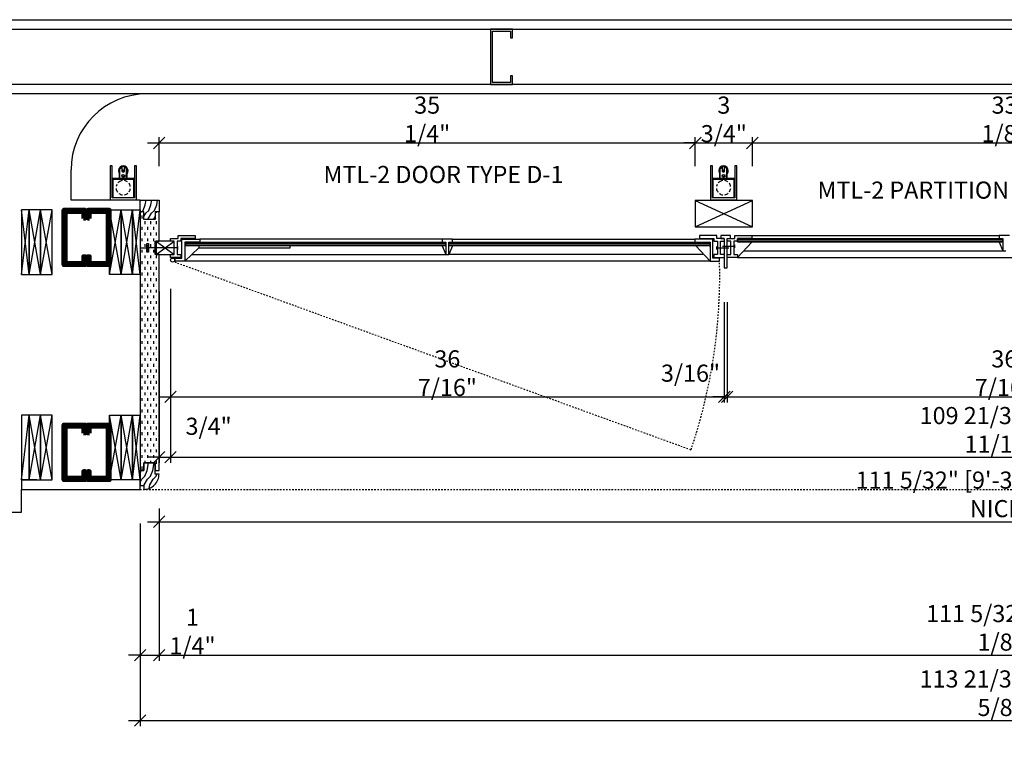
# Model space of a CAD drawing. Units: inches. Extents: x -18 to 1122, y -126 to 7752.
# Drawn here: x 514 to 579, y 168 to 216 of the extents above; entities that cross this region are included whole.
import ezdxf

# ---------------------------------------------------------------- set-up
doc = ezdxf.new("R2010")
doc.units = ezdxf.units.IN
doc.header["$LTSCALE"] = 0.375
doc.header["$MEASUREMENT"] = 0
doc.header["$PDMODE"] = 3
doc.linetypes.add('HIDDEN', pattern=[0.375, 0.25, -0.125])
doc.layers.get('0').update_dxf_attribs({"linetype": 'CONTINUOUS'})
doc.layers.get('DEFPOINTS').update_dxf_attribs({"linetype": 'CONTINUOUS'})
for name, color, linetype in [('DDAW Dim-12', 2, 'CONTINUOUS'), ('Hardware', 24, 'CONTINUOUS'), ('Hatch', 251, 'CONTINUOUS'), ('Hidden', 251, 'HIDDEN'), ('Millwork', 4, 'CONTINUOUS')]:
    doc.layers.add(name, color=color, linetype=linetype)
doc.layers.add('Glass', color=3, linetype='CONTINUOUS', lineweight=30)
doc.layers.add('WALL', color=1, linetype='CONTINUOUS', lineweight=90)
doc.styles.add('AQ', font='archquik.shx', dxfattribs={"width": 0.9})
doc.dimstyles.new('DIM-12', dxfattribs={"dimscale": 12, "dimtxt": 0.09375, "dimasz": 0.0625, "dimexe": 0.03125, "dimexo": 0.1875, "dimgap": 0, "dimtad": 0, "dimdec": 5, "dimzin": 12, "dimdsep": 46, "dimlunit": 5, "dimtxsty": 'AQ', "dimblk1": 'OBLIQUE', "dimblk2": 'OBLIQUE', "dimsah": 1, "dimcen": 0.0625, "dimdle": 0.0625, "dimadec": 0, "dimazin": 0, "dimtfac": 1, "dimtdec": 5, "dimtix": 1, "dimtmove": 2, "dimatfit": 0, "dimfxl": 0, "dimtvp": 1.25, "dimfrac": 2, "dimtolj": 1, "dimtzin": 3, "dimarcsym": 0})

# ---------------------------------------------------------------- blocks, each defined once
blk = doc.blocks.new('*U18')
blk.add_lwpolyline([(0.5625, 1.3125), (0.125, 1.3125), (0.125, 0.125), (3.5, 0.125), (3.5, 1.3125), (3.0625, 1.3125), (3.0625, 1.4375), (3.625, 1.4375), (3.625, 0), (0, 0), (0, 1.4375), (0.5625, 1.4375)], close=True)
blk = doc.blocks.new('_OBLIQUE')
at = {"color": 0, "linetype": 'ByBlock'}
blk.add_line((-0.5, -0.5), (0.5, 0.5), dxfattribs=at)
blk = doc.blocks.new('*D85')
at = {"layer": 'DDAW Dim-12', "color": 0, "lineweight": -2}
for p, q in [((523.198, 183.385), (523.198, 173.362)), ((521.948, 182.385), (521.948, 173.362)), ((521.948, 173.737), (521.198, 173.737)), ((521.948, 173.737), (523.198, 173.737)), ((523.198, 173.737), (523.948, 173.737))]:
    blk.add_line(p, q, dxfattribs=at)
at = {"layer": 'DEFPOINTS', "color": 0}
for p in [(523.198, 185.635), (521.948, 184.635), (523.198, 173.737)]:
    blk.add_point(p, dxfattribs=at)
at = {"layer": 'DDAW Dim-12', "color": 0, "lineweight": -2, "xscale": 0.75, "yscale": 0.75, "zscale": 0.75}
blk.add_blockref('_OBLIQUE', (521.948, 173.737), dxfattribs=at)
at = {"layer": 'DDAW Dim-12', "color": 0, "lineweight": -2, "xscale": 0.75, "yscale": 0.75, "zscale": 0.75, "rotation": 180}
blk.add_blockref('_OBLIQUE', (523.198, 173.737), dxfattribs=at)
at = {"layer": 'DDAW Dim-12', "color": 0, "insert": (525.396, 175.288), "char_height": 1.125, "attachment_point": 5, "style": 'AQ'}
blk.add_mtext('\\A1;1 1/4"', dxfattribs=at)
blk = doc.blocks.new('*D86')
at = {"layer": 'DDAW Dim-12', "color": 0, "lineweight": -2}
for p, q in [((523.198, 183.385), (523.198, 173.362)), ((634.353, 183.385), (634.353, 173.362)), ((522.448, 173.737), (635.103, 173.737))]:
    blk.add_line(p, q, dxfattribs=at)
at = {"layer": 'DEFPOINTS', "color": 0}
for p in [(523.198, 185.635), (634.353, 185.635), (634.353, 173.737)]:
    blk.add_point(p, dxfattribs=at)
at = {"layer": 'DDAW Dim-12', "color": 0, "lineweight": -2, "xscale": 0.75, "yscale": 0.75, "zscale": 0.75, "rotation": 180}
blk.add_blockref('_OBLIQUE', (523.198, 173.737), dxfattribs=at)
at = {"layer": 'DDAW Dim-12', "color": 0, "lineweight": -2, "xscale": 0.75, "yscale": 0.75, "zscale": 0.75}
blk.add_blockref('_OBLIQUE', (634.353, 173.737), dxfattribs=at)
at = {"layer": 'DDAW Dim-12', "color": 0, "insert": (578.776, 175.531), "char_height": 1.125, "attachment_point": 5, "style": 'AQ'}
blk.add_mtext('\\A1;111 5/32" [9\'-3 1/8"]', dxfattribs=at)
blk = doc.blocks.new('*D88')
at = {"layer": 'DDAW Dim-12', "color": 0, "lineweight": -2}
for p, q in [((521.948, 182.385), (521.948, 169.064)), ((635.603, 182.385), (635.603, 169.064)), ((521.198, 169.439), (636.353, 169.439))]:
    blk.add_line(p, q, dxfattribs=at)
at = {"layer": 'DEFPOINTS', "color": 0}
for p in [(521.948, 184.635), (635.603, 184.635), (635.603, 169.439)]:
    blk.add_point(p, dxfattribs=at)
at = {"layer": 'DDAW Dim-12', "color": 0, "lineweight": -2, "xscale": 0.75, "yscale": 0.75, "zscale": 0.75, "rotation": 180}
blk.add_blockref('_OBLIQUE', (521.948, 169.439), dxfattribs=at)
at = {"layer": 'DDAW Dim-12', "color": 0, "lineweight": -2, "xscale": 0.75, "yscale": 0.75, "zscale": 0.75}
blk.add_blockref('_OBLIQUE', (635.603, 169.439), dxfattribs=at)
at = {"layer": 'DDAW Dim-12', "color": 0, "insert": (578.776, 171.233), "char_height": 1.125, "attachment_point": 5, "style": 'AQ'}
blk.add_mtext('\\A1;113 21/32" [9\'-5 5/8"]', dxfattribs=at)
blk = doc.blocks.new('*D89')
at = {"layer": 'DDAW Dim-12', "color": 0, "lineweight": -2}
for p, q in [((523.198, 183.385), (523.198, 182.135)), ((634.353, 183.385), (634.353, 182.135)), ((522.448, 182.51), (635.103, 182.51))]:
    blk.add_line(p, q, dxfattribs=at)
at = {"layer": 'DEFPOINTS', "color": 0}
for p in [(523.198, 185.635), (634.353, 185.635), (634.353, 182.51)]:
    blk.add_point(p, dxfattribs=at)
at = {"layer": 'DDAW Dim-12', "color": 0, "lineweight": -2, "xscale": 0.75, "yscale": 0.75, "zscale": 0.75, "rotation": 180}
blk.add_blockref('_OBLIQUE', (523.198, 182.51), dxfattribs=at)
at = {"layer": 'DDAW Dim-12', "color": 0, "lineweight": -2, "xscale": 0.75, "yscale": 0.75, "zscale": 0.75}
blk.add_blockref('_OBLIQUE', (634.353, 182.51), dxfattribs=at)
at = {"layer": 'DDAW Dim-12', "color": 0, "insert": (578.776, 184.305), "char_height": 1.125, "attachment_point": 5, "style": 'AQ'}
blk.add_mtext('\\A1;111 5/32" [9\'-3 1/8"] HOLD - NICHE', dxfattribs=at)
blk = doc.blocks.new('*D90')
at = {"layer": 'DDAW Dim-12', "color": 0, "lineweight": -2}
for p, q in [((523.948, 197.635), (523.948, 186.378)), ((633.608, 197.635), (633.608, 186.378)), ((523.198, 186.753), (634.358, 186.753))]:
    blk.add_line(p, q, dxfattribs=at)
at = {"layer": 'DEFPOINTS', "color": 0}
for p in [(523.948, 199.885), (633.608, 199.885), (633.608, 186.753)]:
    blk.add_point(p, dxfattribs=at)
at = {"layer": 'DDAW Dim-12', "color": 0, "lineweight": -2, "xscale": 0.75, "yscale": 0.75, "zscale": 0.75, "rotation": 180}
blk.add_blockref('_OBLIQUE', (523.948, 186.753), dxfattribs=at)
at = {"layer": 'DDAW Dim-12', "color": 0, "lineweight": -2, "xscale": 0.75, "yscale": 0.75, "zscale": 0.75}
blk.add_blockref('_OBLIQUE', (633.608, 186.753), dxfattribs=at)
at = {"layer": 'DDAW Dim-12', "color": 0, "insert": (578.778, 188.547), "char_height": 1.125, "attachment_point": 5, "style": 'AQ'}
blk.add_mtext('\\A1;109 21/32" [9\'-1 11/16"]', dxfattribs=at)
blk = doc.blocks.new('*D91')
at = {"layer": 'DDAW Dim-12', "color": 0, "lineweight": -2}
for p, q in [((523.948, 197.635), (523.948, 190.346)), ((560.355, 196.947), (560.355, 190.346)), ((523.198, 190.721), (561.105, 190.721))]:
    blk.add_line(p, q, dxfattribs=at)
at = {"layer": 'DEFPOINTS', "color": 0}
for p in [(523.948, 199.885), (560.355, 199.197), (560.355, 190.721)]:
    blk.add_point(p, dxfattribs=at)
at = {"layer": 'DDAW Dim-12', "color": 0, "lineweight": -2, "xscale": 0.75, "yscale": 0.75, "zscale": 0.75, "rotation": 180}
blk.add_blockref('_OBLIQUE', (523.948, 190.721), dxfattribs=at)
at = {"layer": 'DDAW Dim-12', "color": 0, "lineweight": -2, "xscale": 0.75, "yscale": 0.75, "zscale": 0.75}
blk.add_blockref('_OBLIQUE', (560.355, 190.721), dxfattribs=at)
at = {"layer": 'DDAW Dim-12', "color": 0, "insert": (542.151, 192.273), "char_height": 1.125, "attachment_point": 5, "style": 'AQ'}
blk.add_mtext('\\A1;36 7/16"', dxfattribs=at)
blk = doc.blocks.new('*D92')
at = {"layer": 'DDAW Dim-12', "color": 0, "lineweight": -2}
for p, q in [((560.355, 196.947), (560.355, 190.346)), ((560.542, 196.947), (560.542, 190.346)), ((560.355, 190.721), (559.605, 190.721)), ((560.355, 190.721), (560.542, 190.721)), ((560.542, 190.721), (561.292, 190.721))]:
    blk.add_line(p, q, dxfattribs=at)
at = {"layer": 'DEFPOINTS', "color": 0}
for p in [(560.355, 199.197), (560.542, 199.197), (560.542, 190.721)]:
    blk.add_point(p, dxfattribs=at)
at = {"layer": 'DDAW Dim-12', "color": 0, "lineweight": -2, "xscale": 0.75, "yscale": 0.75, "zscale": 0.75}
blk.add_blockref('_OBLIQUE', (560.355, 190.721), dxfattribs=at)
at = {"layer": 'DDAW Dim-12', "color": 0, "lineweight": -2, "xscale": 0.75, "yscale": 0.75, "zscale": 0.75, "rotation": 180}
blk.add_blockref('_OBLIQUE', (560.542, 190.721), dxfattribs=at)
at = {"layer": 'DDAW Dim-12', "color": 0, "insert": (558.133, 192.273), "char_height": 1.125, "attachment_point": 5, "style": 'AQ'}
blk.add_mtext('\\A1;3/16"', dxfattribs=at)
blk = doc.blocks.new('*D93')
at = {"layer": 'DDAW Dim-12', "color": 0, "lineweight": -2}
for p, q in [((560.542, 196.947), (560.542, 190.346)), ((596.98, 196.947), (596.98, 190.346)), ((559.792, 190.721), (597.73, 190.721))]:
    blk.add_line(p, q, dxfattribs=at)
at = {"layer": 'DEFPOINTS', "color": 0}
for p in [(560.542, 199.197), (596.98, 199.197), (596.98, 190.721)]:
    blk.add_point(p, dxfattribs=at)
at = {"layer": 'DDAW Dim-12', "color": 0, "lineweight": -2, "xscale": 0.75, "yscale": 0.75, "zscale": 0.75, "rotation": 180}
blk.add_blockref('_OBLIQUE', (560.542, 190.721), dxfattribs=at)
at = {"layer": 'DDAW Dim-12', "color": 0, "lineweight": -2, "xscale": 0.75, "yscale": 0.75, "zscale": 0.75}
blk.add_blockref('_OBLIQUE', (596.98, 190.721), dxfattribs=at)
at = {"layer": 'DDAW Dim-12', "color": 0, "insert": (578.761, 192.273), "char_height": 1.125, "attachment_point": 5, "style": 'AQ'}
blk.add_mtext('\\A1;36 7/16"', dxfattribs=at)
blk = doc.blocks.new('*D166')
at = {"layer": 'DDAW Dim-12', "color": 0, "lineweight": -2}
for p, q in [((523.198, 205.885), (523.198, 207.779)), ((558.448, 205.883), (558.448, 207.779)), ((522.448, 207.404), (559.198, 207.404))]:
    blk.add_line(p, q, dxfattribs=at)
at = {"layer": 'DEFPOINTS', "color": 0}
for p in [(558.448, 207.404), (523.198, 203.635), (558.448, 203.633)]:
    blk.add_point(p, dxfattribs=at)
at = {"layer": 'DDAW Dim-12', "color": 0, "lineweight": -2, "xscale": 0.75, "yscale": 0.75, "zscale": 0.75, "rotation": 180}
blk.add_blockref('_OBLIQUE', (523.198, 207.404), dxfattribs=at)
at = {"layer": 'DDAW Dim-12', "color": 0, "lineweight": -2, "xscale": 0.75, "yscale": 0.75, "zscale": 0.75}
blk.add_blockref('_OBLIQUE', (558.448, 207.404), dxfattribs=at)
at = {"layer": 'DDAW Dim-12', "color": 0, "insert": (540.823, 208.956), "char_height": 1.125, "attachment_point": 5, "style": 'AQ'}
blk.add_mtext('\\A1;35 1/4"', dxfattribs=at)
blk = doc.blocks.new('*D167')
at = {"layer": 'DDAW Dim-12', "color": 0, "lineweight": -2}
for p, q in [((558.448, 205.883), (558.448, 207.779)), ((562.198, 205.883), (562.198, 207.779)), ((558.448, 207.404), (557.698, 207.404)), ((558.448, 207.404), (562.198, 207.404)), ((562.198, 207.404), (562.948, 207.404))]:
    blk.add_line(p, q, dxfattribs=at)
at = {"layer": 'DEFPOINTS', "color": 0}
for p in [(562.198, 207.404), (558.448, 203.633), (562.198, 203.633)]:
    blk.add_point(p, dxfattribs=at)
at = {"layer": 'DDAW Dim-12', "color": 0, "lineweight": -2, "xscale": 0.75, "yscale": 0.75, "zscale": 0.75}
blk.add_blockref('_OBLIQUE', (558.448, 207.404), dxfattribs=at)
at = {"layer": 'DDAW Dim-12', "color": 0, "lineweight": -2, "xscale": 0.75, "yscale": 0.75, "zscale": 0.75, "rotation": 180}
blk.add_blockref('_OBLIQUE', (562.198, 207.404), dxfattribs=at)
at = {"layer": 'DDAW Dim-12', "color": 0, "insert": (560.323, 208.956), "char_height": 1.125, "attachment_point": 5, "style": 'AQ'}
blk.add_mtext('\\A1;3 3/4"', dxfattribs=at)
blk = doc.blocks.new('*D168')
at = {"layer": 'DDAW Dim-12', "color": 0, "lineweight": -2}
for p, q in [((562.198, 205.883), (562.198, 207.779)), ((595.353, 205.883), (595.353, 207.779)), ((561.448, 207.404), (596.103, 207.404))]:
    blk.add_line(p, q, dxfattribs=at)
at = {"layer": 'DEFPOINTS', "color": 0}
for p in [(595.353, 207.404), (562.198, 203.633), (595.353, 203.633)]:
    blk.add_point(p, dxfattribs=at)
at = {"layer": 'DDAW Dim-12', "color": 0, "lineweight": -2, "xscale": 0.75, "yscale": 0.75, "zscale": 0.75, "rotation": 180}
blk.add_blockref('_OBLIQUE', (562.198, 207.404), dxfattribs=at)
at = {"layer": 'DDAW Dim-12', "color": 0, "lineweight": -2, "xscale": 0.75, "yscale": 0.75, "zscale": 0.75}
blk.add_blockref('_OBLIQUE', (595.353, 207.404), dxfattribs=at)
at = {"layer": 'DDAW Dim-12', "color": 0, "insert": (578.776, 208.956), "char_height": 1.125, "attachment_point": 5, "style": 'AQ'}
blk.add_mtext('\\A1;33 1/8"', dxfattribs=at)
blk = doc.blocks.new('*D211')
at = {"layer": 'DDAW Dim-12', "color": 0, "lineweight": -2}
for p, q in [((523.198, 197.635), (523.198, 186.378)), ((523.948, 197.822), (523.948, 186.378)), ((523.198, 186.753), (522.448, 186.753)), ((523.198, 186.753), (523.948, 186.753)), ((523.948, 186.753), (524.698, 186.753))]:
    blk.add_line(p, q, dxfattribs=at)
at = {"layer": 'DEFPOINTS', "color": 0}
for p in [(523.948, 200.072), (523.198, 199.885), (523.948, 186.753)]:
    blk.add_point(p, dxfattribs=at)
at = {"layer": 'DDAW Dim-12', "color": 0, "lineweight": -2, "xscale": 0.75, "yscale": 0.75, "zscale": 0.75}
blk.add_blockref('_OBLIQUE', (523.198, 186.753), dxfattribs=at)
at = {"layer": 'DDAW Dim-12', "color": 0, "lineweight": -2, "xscale": 0.75, "yscale": 0.75, "zscale": 0.75, "rotation": 180}
blk.add_blockref('_OBLIQUE', (523.948, 186.753), dxfattribs=at)
at = {"layer": 'DDAW Dim-12', "color": 0, "insert": (526.455, 188.782), "char_height": 1.125, "attachment_point": 5, "style": 'AQ'}
blk.add_mtext('\\A1;3/4"', dxfattribs=at)

msp = doc.modelspace()

# ---------------------------------------------------------------- hatches: boundary and pattern name
at = {"layer": 'Hatch'}
h = msp.add_hatch(dxfattribs=at)
h.set_pattern_fill('WOOD', color=256, scale=0.75, style=0)
h.set_pattern_definition([(45, (522.70508, 202.78492), (-0.374996, 4e-17), [0.26516, -2.38648]), (68.2, (522.89258, 202.9724), (-0.375, -3e-06), [0.40388, -1.61555]), (78.69, (523.04258, 203.3474), (-0.375, -2e-06), [0.95606, -0.95606]), (59.036, (523.23008, 204.28492), (-0.375003, 3e-07), [0.43726, -1.74928])])
h.paths.add_polyline_path([(522.9482546, 202.88462492), (523.1982546, 202.88462492), (523.1982546, 203.63462492), (521.9482546, 203.63462492), (521.9482546, 202.88462492), (522.1982546, 202.88462492), (522.1982546, 202.38462492), (522.9482546, 202.38462492)])
h = msp.add_hatch(dxfattribs=at)
h.set_pattern_fill('MUDST', color=256, scale=0.75, angle=270, style=0)
h.set_pattern_definition([(270, (523.19825, 194.38462), (0.1875, -0.375), [0.1875, -0.1875, 0, -0.1875, 0, -0.1875])])
h.paths.add_polyline_path([(523.1982546, 202.88462492), (522.9482546, 202.88462492), (522.9482546, 202.38462492), (522.1982546, 202.38462492), (522.1982546, 202.88462492), (521.9482546, 202.88462492), (521.9482546, 198.75962492), (521.9482546, 185.88462492), (522.1982546, 185.88462492), (522.1982546, 186.38462492), (522.9482546, 186.38462492), (522.9482546, 185.88462492), (523.1982546, 185.88462492)])
h.paths.add_polyline_path([(522.2237934, 196.5006144), (522.92271581, 196.5006144), (522.92271581, 196.19996785), (522.2237934, 196.19996785)], flags=24)
h = msp.add_hatch(dxfattribs=at)
h.set_pattern_fill('WOOD', color=256, scale=0.75, style=0)
h.set_pattern_definition([(45, (522.4432, 185.30993), (-0.374996, 4e-17), [0.26516, -2.38648]), (68.2, (522.6307, 185.49743), (-0.375, -3e-06), [0.40388, -1.61555]), (78.69, (522.7807, 185.87243), (-0.375, -2e-06), [0.95606, -0.95606]), (59.036, (522.9682, 186.80993), (-0.375003, 3e-07), [0.43726, -1.74928])])
h.paths.add_polyline_path([(523.1982546, 185.63462492), (522.9482546, 185.63462492), (522.9482546, 186.38462492), (522.1982546, 186.38462492), (522.1982546, 185.88462492), (521.9482546, 185.88462492), (521.9482546, 185.25962492), (521.9482546, 184.88462492), (522.1982546, 184.88462492), (522.1982546, 184.63462492, 0.4142135624)])

# ---------------------------------------------------------------- linework, layer by layer
at = {"layer": 'DEFPOINTS'}
msp.add_point((521.9482546, 184.63462492), dxfattribs=at)
at = {"layer": 'Glass'}
for p, q in [((524.9482419, 200.85337492), (524.9794919, 200.88462492)), ((524.9482419, 200.66587492), (524.9482419, 200.85337492)), ((524.9482419, 200.81123969), (542.05762325, 200.81123969)), ((524.9482419, 200.70801015), (542.05762325, 200.70801015)), ((524.9794919, 200.63462492), (524.9482419, 200.66587492)), ((524.9794919, 200.88462492), (542.02637325, 200.88462492)), ((542.05762325, 200.85337492), (542.02637325, 200.88462492)), ((542.02637325, 200.63462492), (542.05762325, 200.66587492)), ((542.05762325, 200.66587492), (542.05762325, 200.85337492)), ((542.24512325, 200.85337492), (542.27637325, 200.88462492)), ((542.24512325, 200.66587492), (542.24512325, 200.85337492)), ((542.24512325, 200.81123969), (559.4170046, 200.81123969)), ((542.24512325, 200.70801015), (559.4170046, 200.70801015)), ((542.27637325, 200.63462492), (542.24512325, 200.66587492)), ((542.27637325, 200.88462492), (559.3857546, 200.88462492)), ((559.4170046, 200.85337492), (559.3857546, 200.88462492)), ((559.3857546, 200.63462492), (559.4170046, 200.66587492)), ((559.4170046, 200.66587492), (559.4170046, 200.85337492)), ((561.2295046, 201.10337492), (561.2607546, 201.13462492)), ((561.2295046, 200.91587492), (561.2295046, 201.10337492)), ((561.2295046, 201.06123969), (578.6669919, 201.06123969)), ((561.2295046, 200.95801015), (578.6669919, 200.95801015)), ((561.2607546, 200.88462492), (561.2295046, 200.91587492)), ((561.2607546, 201.13462492), (578.6357419, 201.13462492)), ((578.6357419, 200.88462492), (561.2607546, 200.88462492)), ((578.6669919, 201.10337492), (578.6357419, 201.13462492)), ((578.6357419, 200.88462492), (578.6669919, 200.91587492)), ((578.6669919, 200.91587492), (578.6669919, 201.10337492)), ((542.02637325, 200.63462492), (524.9794919, 200.63462492)), ((559.3857546, 200.63462492), (542.27637325, 200.63462492))]:
    msp.add_line(p, q, dxfattribs=at)
at = {"layer": 'Hardware'}
for p, q in [((520.60027703, 205.08488397), (520.60027703, 205.7041128)), ((520.63027703, 205.08488397), (520.63027703, 205.69670828)), ((520.77423998, 205.53723232), (520.77423998, 205.81405761)), ((520.91716767, 205.53723232), (520.91716767, 205.81405761)), ((521.06113062, 205.08488397), (521.06113062, 205.69670828)), ((521.09113062, 205.08488397), (521.09113062, 205.7041128)), ((560.0603277, 205.08488397), (560.0603277, 205.7041128)), ((560.0903277, 205.08488397), (560.0903277, 205.69670828)), ((560.23429066, 205.53723232), (560.23429066, 205.81405761)), ((560.37721834, 205.53723232), (560.37721834, 205.81405761)), ((560.52118129, 205.08488397), (560.52118129, 205.69670828)), ((560.55118129, 205.08488397), (560.55118129, 205.7041128)), ((520.10820383, 204.93524518), (520.10820383, 205.08488397)), ((520.10820383, 205.08488397), (521.58320383, 205.08488397)), ((520.10820383, 204.93524518), (520.17070383, 204.93524518)), ((520.17070383, 203.78879541), (520.17070383, 205.02238397)), ((520.17070383, 205.02238397), (521.52070383, 205.02238397)), ((521.52070383, 205.02238397), (521.52070383, 203.78879541)), ((521.52070383, 204.93524518), (521.58320383, 204.93524518)), ((521.58320383, 205.08488397), (521.58320383, 204.93524518)), ((559.5682545, 204.93524518), (559.5682545, 205.08488397)), ((559.5682545, 205.08488397), (561.0432545, 205.08488397)), ((559.5682545, 204.93524518), (559.6307545, 204.93524518)), ((559.6307545, 203.78879541), (559.6307545, 205.02238397)), ((559.6307545, 205.02238397), (560.9807545, 205.02238397)), ((560.9807545, 205.02238397), (560.9807545, 203.78879541)), ((560.9807545, 204.93524518), (561.0432545, 204.93524518)), ((561.0432545, 205.08488397), (561.0432545, 204.93524518)), ((521.52070383, 203.78879541), (520.17070383, 203.78879541)), ((521.6982546, 203.66379541), (521.6982546, 203.66379541)), ((560.9807545, 203.78879541), (559.6307545, 203.78879541)), ((524.4482419, 201.13462492), (524.4482419, 201.32212492)), ((524.4482419, 201.32212492), (525.5732419, 201.32212492)), ((525.5732419, 201.32212492), (525.5732419, 201.13462492)), ((559.8545046, 201.32212492), (558.7295046, 201.32212492)), ((558.7295046, 201.32212492), (558.7295046, 201.13462492)), ((559.8545046, 201.13462492), (559.8545046, 201.32212492)), ((560.7607546, 201.32212492), (560.1357546, 201.32212492)), ((560.1357546, 201.32212492), (560.1357546, 201.13462492)), ((560.7607546, 201.13462492), (560.7607546, 201.32212492)), ((561.0420046, 201.13462492), (561.0420046, 201.32212492)), ((561.0420046, 201.32212492), (562.1670046, 201.32212492)), ((562.1670046, 201.32212492), (562.1670046, 201.13462492)), ((562.1670046, 201.32212492), (578.4169919, 201.32212492)), ((579.1044919, 201.32212492), (578.4169919, 201.32212492)), ((578.4169919, 201.32212492), (578.4169919, 201.13462492)), ((523.9482419, 200.94712492), (523.9482419, 201.13462492)), ((523.9482419, 201.13462492), (524.4482419, 201.13462492)), ((524.1982419, 200.94712492), (523.9482419, 200.94712492)), ((524.19824192, 200.0721249), (524.19824192, 200.9471249)), ((524.6357419, 200.94712492), (524.3857419, 200.94712492)), ((524.3857419, 200.94712492), (524.3857419, 200.07212492)), ((525.5732419, 201.13462492), (524.6357419, 201.13462492)), ((524.6357419, 201.13462492), (524.6357419, 200.94712492)), ((524.6982419, 199.82212492), (524.6982419, 201.07212492)), ((524.6982419, 201.07212492), (525.8857419, 201.07212492)), ((525.8857419, 200.88462492), (524.8857419, 200.88462492)), ((524.8857419, 200.88462492), (524.8857419, 199.63462492)), ((541.80762325, 201.07212492), (525.8857419, 201.07212492)), ((525.8857419, 201.07212492), (525.8857419, 200.88462492)), ((542.49512325, 201.07212492), (541.80762325, 201.07212492)), ((541.80762325, 201.07212492), (541.80762325, 200.88462492)), ((541.80762325, 200.88462492), (542.05762325, 200.88462492)), ((542.05762325, 200.88462492), (542.05762325, 200.07212492)), ((542.24512325, 200.07212492), (542.24512325, 200.88462492)), ((542.24512325, 200.88462492), (542.49512325, 200.88462492)), ((542.49512325, 201.07212492), (558.4170046, 201.07212492)), ((542.49512325, 200.88462492), (542.49512325, 201.07212492)), ((559.6045046, 201.07212492), (558.4170046, 201.07212492)), ((558.4170046, 201.07212492), (558.4170046, 200.88462492)), ((558.4170046, 200.88462492), (559.4170046, 200.88462492)), ((558.7295046, 201.13462492), (559.6670046, 201.13462492)), ((559.4170046, 200.88462492), (559.4170046, 199.63462492)), ((559.6045046, 199.82212492), (559.6045046, 201.07212492)), ((559.6670046, 201.13462492), (559.6670046, 200.94712492)), ((559.6670046, 200.94712492), (559.9170046, 200.94712492)), ((560.3545046, 201.13462492), (559.8545046, 201.13462492)), ((559.9170046, 200.94712492), (559.9170046, 200.07212492)), ((560.1045046, 200.07212492), (560.1045046, 200.94712492)), ((560.1045046, 200.94712492), (560.3545046, 200.94712492)), ((560.1357546, 201.13462492), (560.3545046, 201.13462492)), ((560.3545046, 201.13462492), (560.3545046, 199.19712492)), ((560.5420046, 201.13462492), (561.0420046, 201.13462492)), ((560.5420046, 199.19712492), (560.5420046, 201.13462492)), ((560.5420046, 201.13462492), (560.7607546, 201.13462492)), ((560.7920046, 200.94712492), (560.5420046, 200.94712492)), ((560.7920046, 200.07212492), (560.7920046, 200.94712492)), ((561.2295046, 200.94712492), (560.9795046, 200.94712492)), ((560.9795046, 200.94712492), (560.9795046, 200.07212492)), ((561.02861572, 200.70808176), (561.02861572, 200.5099808)), ((562.1670046, 201.13462492), (561.2295046, 201.13462492)), ((561.2295046, 201.13462492), (561.2295046, 200.94712492)), ((561.2295046, 199.88462492), (562.1670046, 200.88462492)), ((578.4169919, 201.13462492), (578.6669919, 201.13462492)), ((578.4169919, 200.88462492), (578.6669919, 200.32212492)), ((578.6669919, 201.13462492), (578.6669919, 200.32212492)), ((524.43485301, 200.50962492), (523.05258586, 200.50962492)), ((523.9482419, 199.88462492), (523.9482419, 200.07212492)), ((523.9482419, 200.07212492), (524.1982419, 200.07212492)), ((524.3857419, 200.07212492), (524.6357419, 200.07212492)), ((524.43485301, 200.41057444), (524.43485301, 200.6086754)), ((524.6357419, 200.07212492), (524.6357419, 199.88462492)), ((524.8857419, 199.63462492), (525.8232419, 200.50962492)), ((525.35839815, 200.07212492), (542.05762325, 200.07212492)), ((525.8232419, 200.63462492), (525.8232419, 200.50962492)), ((525.8232419, 200.50962492), (531.81824204, 200.50962492)), ((531.81824204, 200.50962492), (531.81824204, 200.63462492)), ((541.80762325, 200.63462492), (542.05762325, 200.07212492)), ((542.05762325, 200.07212492), (542.24512325, 200.07212492)), ((542.49512325, 200.63462492), (542.24512325, 200.07212492)), ((558.94434835, 200.07212492), (542.24512325, 200.07212492)), ((559.4170046, 199.63462492), (558.4795046, 200.63462492)), ((559.6670046, 200.07212492), (559.6670046, 199.88462492)), ((559.9170046, 200.07212492), (559.6670046, 200.07212492)), ((559.86789349, 200.41057444), (559.86789349, 200.6086754)), ((559.86789349, 200.50962492), (560.65352377, 200.50962492)), ((560.3545046, 200.07212492), (560.1045046, 200.07212492)), ((561.02861572, 200.60903128), (560.24298543, 200.60903128)), ((560.5420046, 200.07212492), (560.7920046, 200.07212492)), ((560.9795046, 200.07212492), (561.2295046, 200.07212492)), ((561.2295046, 200.07212492), (561.2295046, 199.88462492)), ((561.63966085, 200.32212492), (578.6669919, 200.32212492)), ((578.6669919, 200.32212492), (578.8544919, 200.32212492)), ((524.6357419, 199.88462492), (523.9482419, 199.88462492)), ((524.2607419, 199.63462492), (524.2607419, 199.82212492)), ((524.2607419, 199.82212492), (524.6982419, 199.82212492)), ((524.8857419, 199.63462492), (524.2607419, 199.63462492)), ((559.4170046, 199.63462492), (524.8857419, 199.63462492)), ((559.4170046, 199.63462492), (560.0420046, 199.63462492)), ((560.0420046, 199.82212492), (559.6045046, 199.82212492)), ((559.6670046, 199.88462492), (560.3545046, 199.88462492)), ((560.0420046, 199.63462492), (560.0420046, 199.82212492)), ((561.2295046, 199.88462492), (560.5420046, 199.88462492)), ((561.2295046, 199.88462492), (596.2920046, 199.88462492)), ((560.3545046, 199.19712492), (560.5420046, 199.19712492))]:
    msp.add_line(p, q, dxfattribs=at)
at = {"layer": 'Hardware', "linetype": 'HIDDEN'}
msp.add_line((524.22506722, 199.58190754), (558.16777066, 187.23691851), dxfattribs=at)
at = {"layer": 'Hardware'}
for points in [[(520.10820383, 205.89190569), (519.98320383, 205.89190569), (519.98320383, 203.66379541), (521.70820383, 203.66379541), (521.70820383, 205.89190569), (521.58320383, 205.89190569), (521.58320383, 203.78879541), (520.10820383, 203.78879541), (520.10820383, 205.89190569)], [(559.5682545, 205.89190569), (559.4432545, 205.89190569), (559.4432545, 203.66379541), (561.1682545, 203.66379541), (561.1682545, 205.89190569), (561.0432545, 205.89190569), (561.0432545, 203.78879541), (559.5682545, 203.78879541), (559.5682545, 205.89190569)]]:
    msp.add_lwpolyline(points, close=True, dxfattribs=at)
for centre, radius in [((520.84570383, 205.24131547), 0.10171642), ((520.84570383, 205.24131547), 0.06171642), ((520.84570383, 205.57940569), 0.05171642), ((560.3057545, 205.24131547), 0.10171642), ((560.3057545, 205.24131547), 0.06171642), ((560.3057545, 205.57940569), 0.05171642), ((524.0919821, 199.71039782), 0.13222402)]:
    msp.add_circle(centre, radius, dxfattribs=at)
for centre, radius, start, end in [((520.84570383, 205.57940569), 0.3125, 321.7545178813, 218.2454821187), ((520.84570383, 205.57940569), 0.27529289, 26.936191543, 153.063808457), ((560.3057545, 205.57940569), 0.3125, 321.7545178813, 218.2454821187), ((560.3057545, 205.57940569), 0.27529289, 26.936191543, 153.063808457), ((520.84570383, 205.57940569), 0.24529289, 106.9382483164, 151.4311540695), ((520.84570383, 205.57940569), 0.08297996, 210.5463803062, 329.4536196938), ((520.84570383, 205.57940569), 0.24529289, 28.5688459305, 73.0617516836), ((560.3057545, 205.57940569), 0.24529289, 106.9382483164, 151.4311540695), ((560.3057545, 205.57940569), 0.08297996, 210.5463803062, 329.4536196938), ((560.3057545, 205.57940569), 0.24529289, 28.5688459305, 73.0617516836), ((520.84570383, 204.46379541), 0.47157989, 153.0450351038, 169.1736238552), ((520.84570383, 204.46379541), 0.47157989, 96.280169666, 138.1848906892), ((520.84570383, 204.46379541), 0.47157989, 52.8618983384, 79.3722792145), ((520.84570383, 204.46379541), 0.47157989, 10.8263761448, 38.0326279183), ((560.3057545, 204.46379541), 0.47157989, 153.0450351038, 169.1736238552), ((560.3057545, 204.46379541), 0.47157989, 96.280169666, 138.1848906892), ((560.3057545, 204.46379541), 0.47157989, 52.8618983384, 79.3722792145), ((560.3057545, 204.46379541), 0.47157989, 10.8263761448, 38.0326279183), ((520.84570383, 204.46379541), 0.47157989, 185.3156365842, 218.6128529976), ((520.84570383, 204.46379541), 0.47157989, 233.4421234175, 263.719830334), ((520.84570383, 204.46379541), 0.47157989, 280.6277207855, 310.7947964163), ((520.84570383, 204.46379541), 0.47157989, 325.6549408308, 354.6843634158), ((560.3057545, 204.46379541), 0.47157989, 185.3156365842, 218.6128529976), ((560.3057545, 204.46379541), 0.47157989, 233.4421234175, 263.719830334), ((560.3057545, 204.46379541), 0.47157989, 280.6277207855, 310.7947964163), ((560.3057545, 204.46379541), 0.47157989, 325.6549408308, 354.6843634158)]:
    msp.add_arc(centre, radius, start, end, dxfattribs=at)
at = {"layer": 'Hardware', "linetype": 'HIDDEN'}
msp.add_arc((524.43724239, 198.67668284), 35.61764655, 341.2655481952, 1.5411646452, dxfattribs=at)
at = {"layer": 'Hidden'}
msp.add_line((521.9482546, 184.63462492), (635.60290237, 184.63462492), dxfattribs=at)
at = {"layer": 'Millwork'}
for p, q in [((522.51075462, 200.7596249), (522.38575462, 200.7596249)), ((522.51075462, 200.7596249), (522.38575462, 200.2596249)), ((522.51075462, 200.2596249), (522.38575462, 200.7596249)), ((523.01075462, 200.94712492), (524.19824192, 200.0721249)), ((523.01075462, 200.0721249), (524.19824192, 200.9471249)), ((521.94825462, 200.5096249), (522.38575462, 200.5096249)), ((522.51075462, 200.2596249), (522.38575462, 200.2596249)), ((522.94825462, 200.5096249), (522.51075462, 200.5096249))]:
    msp.add_line(p, q, dxfattribs=at)
for points in [[(523.1982546, 203.63462492), (523.1982546, 202.88462492), (522.9482546, 202.88462492), (522.9482546, 202.38462492), (522.1982546, 202.38462492), (522.1982546, 202.88462492), (521.9482546, 202.88462492), (521.9482546, 203.63462492)], [(522.51075462, 200.7908749), (522.51075462, 200.2283749), (522.38575462, 200.2283749), (522.38575462, 200.7908749)], [(523.01075462, 200.9471249), (523.01075462, 200.0721249), (524.19824192, 200.0721249), (524.19824192, 200.9471249)]]:
    msp.add_lwpolyline(points, close=True, dxfattribs=at)
for points in [[(523.1982546, 200.9471249), (523.1982546, 202.88462492), (523.1982546, 202.88462492), (522.9482546, 202.88462492), (522.9482546, 202.38462492), (522.1982546, 202.38462492), (522.1982546, 202.88462492), (521.9482546, 202.88462492), (521.9482546, 185.88462492), (521.9482546, 185.88462492), (522.1982546, 185.88462492), (522.1982546, 186.38462492), (522.9482546, 186.38462492), (522.9482546, 185.88462492), (523.1982546, 185.88462492), (523.1982546, 200.0721249), (522.94825462, 200.07212492), (522.94825462, 200.94712492), (523.1982546, 200.9471249)], [(427.51544079, 184.63462492), (427.51544079, 183.13462492), (514.16203012, 183.13462492), (514.16203012, 184.63462492)]]:
    msp.add_lwpolyline(points, dxfattribs=at)
msp.add_lwpolyline([(521.9482546, 184.88462492), (522.1982546, 184.88462492), (522.1982546, 184.63462492, 0.4142135624), (523.1982546, 185.63462492), (522.9482546, 185.63462492), (522.9482546, 186.38462492), (522.1982546, 186.38462492), (522.1982546, 185.88462492), (521.9482546, 185.88462492)], format="xyb", close=True, dxfattribs=at)
at = {"layer": 'WALL', "lineweight": -3}
for p, q in [((302.25176337, 214.88462492), (639.66826479, 214.88462492)), ((639.66826479, 211.25962492), (302.25675053, 211.25962492)), ((517.4170046, 203.63462492), (517.4170046, 205.63462492)), ((521.9482546, 203.63462492), (517.4170046, 203.63462492)), ((521.9482546, 203.00962492), (521.9482546, 203.63462492)), ((521.9482546, 203.63462492), (521.9482546, 203.63462492)), ((558.4482546, 203.63254541), (562.1982546, 201.88254541)), ((558.4482546, 201.88254541), (562.1982546, 203.63254541)), ((514.66203012, 198.75962492), (514.16203012, 203.00962492)), ((514.16203012, 198.75962492), (514.66203012, 203.00962492)), ((515.41203012, 198.75962492), (514.66203012, 203.00962492)), ((514.66203012, 198.75962492), (515.41203012, 203.00962492)), ((516.16203012, 198.75962492), (515.41203012, 203.00962492)), ((515.41203012, 198.75962492), (516.16203012, 203.00962492)), ((519.6982546, 203.00962492), (521.9482546, 203.00962492)), ((519.9482546, 198.75962492), (520.6982546, 203.00962492)), ((520.6982546, 198.75962492), (519.9482546, 203.00962492)), ((520.6982546, 198.75962492), (521.4482546, 203.00962492)), ((521.4482546, 198.75962492), (520.6982546, 203.00962492)), ((521.4482546, 198.75962492), (521.9482546, 203.00962492)), ((521.9482546, 198.75962492), (521.4482546, 203.00962492)), ((514.16203012, 185.25962492), (514.66203012, 189.50962492)), ((515.41203012, 185.25962492), (514.66203012, 189.50962492)), ((514.66203012, 185.25962492), (515.41203012, 189.50962492)), ((516.16203012, 185.25962492), (515.41203012, 189.50962492)), ((515.41203012, 185.25962492), (516.16203012, 189.50962492)), ((519.9482546, 185.25962492), (520.6982546, 189.50962492)), ((520.6982546, 185.25962492), (519.9482546, 189.50962492)), ((520.6982546, 185.25962492), (521.4482546, 189.50962492)), ((521.4482546, 185.25962492), (520.6982546, 189.50962492)), ((521.4482546, 185.25962492), (521.9482546, 189.50962492)), ((521.9482546, 185.25962492), (521.4482546, 189.50962492)), ((515.16203012, 185.25962492), (514.16203012, 185.25962492)), ((514.16203012, 185.25962492), (514.16203012, 184.63462492)), ((521.9482546, 185.25962492), (519.6982546, 185.25962492)), ((521.9482546, 184.63462492), (521.9482546, 185.25962492)), ((514.16203012, 184.63462492), (521.9482546, 184.63462492))]:
    msp.add_line(p, q, dxfattribs=at)
for points in [[(302.25176337, 215.50962492), (639.66826479, 215.50962492)], [(639.66826479, 210.63462492), (302.25675053, 210.63462492)]]:
    msp.add_lwpolyline(points, dxfattribs=at)
for points in [[(546.29756364, 211.82212492), (546.29756364, 211.38462492), (545.11006364, 211.38462492), (545.11006364, 214.75962492), (546.29756364, 214.75962492), (546.29756364, 214.32212492), (546.42256364, 214.32212492), (546.42256364, 214.88462492), (544.98506364, 214.88462492), (544.98506364, 211.25962492), (546.42256364, 211.25962492), (546.42256364, 211.82212492)], [(558.4482546, 201.88254541), (562.1982546, 201.88254541), (562.1982546, 203.63254541), (558.4482546, 203.63254541)], [(514.66203012, 198.75962492), (514.66203012, 203.00962492), (514.16203012, 203.00962492), (514.16203012, 198.75962492)], [(515.41203012, 198.75962492), (515.41203012, 203.00962492), (514.66203012, 203.00962492), (514.66203012, 198.75962492)], [(516.16203012, 198.75962492), (516.16203012, 203.00962492), (515.41203012, 203.00962492), (515.41203012, 198.75962492)], [(519.9482546, 198.75962492), (519.9482546, 203.00962492), (520.6982546, 203.00962492), (520.6982546, 198.75962492)], [(520.6982546, 198.75962492), (520.6982546, 203.00962492), (521.4482546, 203.00962492), (521.4482546, 198.75962492)], [(521.4482546, 198.75962492), (521.4482546, 203.00962492), (521.9482546, 203.00962492), (521.9482546, 198.75962492)], [(514.66203012, 185.25962492), (514.66203012, 189.50962492), (514.16203012, 189.50962492), (514.16203012, 185.25962492)], [(515.41203012, 185.25962492), (515.41203012, 189.50962492), (514.66203012, 189.50962492), (514.66203012, 185.25962492)], [(516.16203012, 185.25962492), (516.16203012, 189.50962492), (515.41203012, 189.50962492), (515.41203012, 185.25962492)], [(519.9482546, 185.25962492), (519.9482546, 189.50962492), (520.6982546, 189.50962492), (520.6982546, 185.25962492)], [(520.6982546, 185.25962492), (520.6982546, 189.50962492), (521.4482546, 189.50962492), (521.4482546, 185.25962492)], [(521.4482546, 185.25962492), (521.4482546, 189.50962492), (521.9482546, 189.50962492), (521.9482546, 185.25962492)]]:
    msp.add_lwpolyline(points, close=True, dxfattribs=at)
msp.add_arc((522.4170046, 205.63462492), 5, 90, 180, dxfattribs=at)

# ---------------------------------------------------------------- block references
at = {"layer": 'WALL', "lineweight": -3, "rotation": 270}
for p in [(516.9170046, 203.00962492), (516.9170046, 188.88462492)]:
    msp.add_blockref('*U18', p, dxfattribs=at)
at = {"layer": 'WALL', "lineweight": -3, "xscale": -1, "rotation": 90}
for p in [(519.9482546, 203.00962492), (519.9482546, 188.88462492)]:
    msp.add_blockref('*U18', p, dxfattribs=at)

# ---------------------------------------------------------------- texts
at = {"layer": 'DDAW Dim-12', "char_height": 1.125, "attachment_point": 1, "style": 'AQ'}
for s, insert, width in [('MTL-2 DOOR TYPE D-1', (534.00854546, 205.89764504), 19.4652496239), (' MTL-2 PARTITION TYPE B-1', (566.13868998, 204.86893267), 24.6519051383)]:
    msp.add_mtext(s, dxfattribs=dict(at, insert=insert, width=width))

# ---------------------------------------------------------------- dimensions: what is measured, and where the dimension line sits
at = {"layer": 'DDAW Dim-12'}
for base, p1, p2, override, picture, middle in [((558.4482546, 207.40408982), (523.1982546, 203.63462492), (558.4482546, 203.63254541), {"dimpost": '"'}, '*D166', (540.8232546, 208.95581396)), ((562.1982546, 207.40408982), (558.4482546, 203.63254541), (562.1982546, 203.63254541), {"dimpost": '"'}, '*D167', (560.3232546, 208.95581396)), ((595.35290237, 207.40408982), (562.1982546, 203.63254541), (595.35290237, 203.63254541), {"dimdec": 4, "dimpost": '"'}, '*D168', (578.77557849, 208.95581396)), ((560.3545046, 190.72121138), (523.9482419, 199.88462492), (560.3545046, 199.19712492), {"dimdec": 4, "dimpost": '"'}, '*D91', (542.15137325, 192.27293552)), ((596.9795046, 190.72121138), (560.5420046, 199.19712492), (596.9795046, 199.19712492), {"dimpost": '"'}, '*D93', (578.7607546, 192.27293552)), ((634.35290237, 173.73677144), (523.1982546, 185.63462492), (634.35290237, 185.63462492), {"dimpost": '"'}, '*D86', (578.77557849, 175.53095247)), ((635.60290237, 169.43858439), (521.9482546, 184.63462492), (635.60290237, 184.63462492), {"dimpost": '"'}, '*D88', (578.77557849, 171.23276542))]:
    dim = msp.add_linear_dim(base=base, p1=p1, p2=p2, dimstyle='DIM-12', override=override, dxfattribs=at)
    dim.commit()
    dim.dimension.update_dxf_attribs({"geometry": picture, "text_midpoint": middle})
for base, p1, p2, picture, middle in [((523.94824192, 186.75322731), (523.19822921, 199.88462492), (523.94824192, 200.07212492), '*D211', (526.45509355, 188.78233972)), ((560.5420046, 190.72121138), (560.3545046, 199.19712492), (560.5420046, 199.19712492), '*D92', (558.13338852, 192.27293552)), ((523.1982546, 173.73677144), (521.9482546, 184.63462492), (523.1982546, 185.63462492), '*D85', (525.39625214, 175.28849558))]:
    dim = msp.add_linear_dim(base=base, p1=p1, p2=p2, dimstyle='DIM-12', override={"dimpost": '"'}, dxfattribs=at)
    dim.commit()
    dim.dimension.update_dxf_attribs({"geometry": picture, "text_midpoint": middle, "dimtype": 160})
dim = msp.add_linear_dim(base=(633.60788951, 186.75322731), p1=(523.9482419, 199.88462492), p2=(633.60788951, 199.88462492), angle=180, dimstyle='DIM-12', override={"dimpost": '"'}, dxfattribs=at)
dim.commit()
dim.dimension.update_dxf_attribs({"geometry": '*D90', "text_midpoint": (578.77806571, 188.54740834)})
dim = msp.add_linear_dim(base=(634.35290237, 182.51036184), p1=(523.1982546, 185.63462492), p2=(634.35290237, 185.63462492), angle=180, text='<> HOLD - NICHE', dimstyle='DIM-12', override={"dimpost": '"'}, dxfattribs=at)
dim.commit()
dim.dimension.update_dxf_attribs({"geometry": '*D89', "text_midpoint": (578.77557849, 184.30454288)})

doc.saveas('drawing.dxf')
